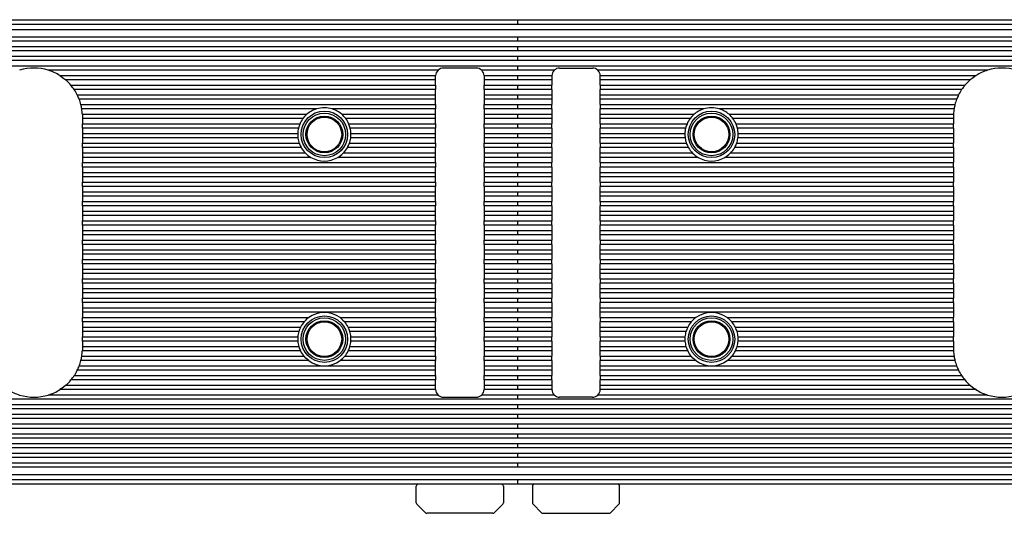
# Model space of a CAD drawing. Units: millimetres. Extents: x 0 to 1050, y 0 to 1485.
# Drawn here: x 468 to 570, y 308 to 359 of the extents above; entities that cross this region are included whole.
import ezdxf

# ---------------------------------------------------------------- set-up
doc = ezdxf.new("R2010")
doc.units = ezdxf.units.MM
doc.header["$LTSCALE"] = 5

msp = doc.modelspace()

# ---------------------------------------------------------------- linework, layer by layer
at = {"color": 7, "linetype": 'Continuous', "lineweight": 25}
for p, q in [((269.78, 358.88), (519.78, 358.88)), ((519.78, 358.38), (269.78, 358.38)), ((519.78, 358.38), (519.78, 358.88)), ((519.78, 358.88), (769.78, 358.88)), ((769.78, 358.38), (519.78, 358.38)), ((269.78, 357.88), (769.78, 357.88)), ((269.78, 357.11), (519.78, 357.11)), ((519.78, 357.11), (769.78, 357.11)), ((519.78, 356.66), (519.78, 357.11)), ((519.78, 356.66), (269.78, 356.66)), ((269.78, 356.11), (519.78, 356.11)), ((769.78, 356.66), (519.78, 356.66)), ((519.78, 356.11), (769.78, 356.11)), ((519.78, 355.66), (519.78, 356.11)), ((519.78, 355.66), (269.78, 355.66)), ((269.78, 355.11), (519.78, 355.11)), ((769.78, 355.66), (519.78, 355.66)), ((519.78, 355.11), (769.78, 355.11)), ((519.78, 354.66), (519.78, 355.11)), ((519.78, 354.66), (269.78, 354.66)), ((269.78, 354.11), (519.78, 354.11)), ((769.78, 354.66), (519.78, 354.66)), ((519.78, 353.66), (519.78, 354.11)), ((519.78, 354.11), (769.78, 354.11)), ((511.53, 353.66), (471.26, 353.66)), ((472.46, 353.11), (511.28, 353.11)), ((511.28, 353.08), (511.28, 353.11)), ((511.28, 352.66), (511.28, 353.08)), ((515.48, 353.88), (512.08, 353.88)), ((519.78, 353.66), (516.04, 353.66)), ((516.28, 353.11), (516.28, 353.08)), ((516.28, 353.11), (519.78, 353.11)), ((516.28, 353.08), (516.28, 352.66)), ((523.53, 353.66), (519.78, 353.66)), ((519.78, 352.66), (519.78, 353.11)), ((519.78, 353.11), (523.28, 353.11)), ((523.28, 353.08), (523.28, 353.11)), ((523.28, 353.08), (523.28, 352.66)), ((524.08, 353.88), (527.48, 353.88)), ((568.3, 353.66), (528.04, 353.66)), ((528.28, 353.11), (528.28, 353.08)), ((528.28, 353.11), (567.11, 353.11)), ((528.28, 352.66), (528.28, 353.08)), ((511.28, 352.66), (473.06, 352.66)), ((473.61, 352.11), (511.28, 352.11)), ((511.28, 352.11), (511.28, 352.66)), ((511.28, 352.11), (511.28, 351.66)), ((519.78, 352.66), (516.28, 352.66)), ((516.28, 352.66), (516.28, 352.11)), ((516.28, 352.11), (519.78, 352.11)), ((516.28, 351.66), (516.28, 352.11)), ((523.28, 352.66), (519.78, 352.66)), ((519.78, 352.11), (523.28, 352.11)), ((519.78, 351.66), (519.78, 352.11)), ((523.28, 352.66), (523.28, 352.11)), ((523.28, 351.66), (523.28, 352.11)), ((566.51, 352.66), (528.28, 352.66)), ((528.28, 352.11), (528.28, 352.66)), ((528.28, 352.11), (565.96, 352.11)), ((528.28, 352.11), (528.28, 351.66)), ((511.28, 351.66), (473.94, 351.66)), ((474.26, 351.11), (511.28, 351.11)), ((511.28, 351.11), (511.28, 351.66)), ((511.28, 350.66), (511.28, 351.11)), ((519.78, 351.66), (516.28, 351.66)), ((516.28, 351.66), (516.28, 351.11)), ((516.28, 351.11), (519.78, 351.11)), ((516.28, 351.11), (516.28, 350.66)), ((523.28, 351.66), (519.78, 351.66)), ((519.78, 350.66), (519.78, 351.11)), ((519.78, 351.11), (523.28, 351.11)), ((523.28, 351.66), (523.28, 351.11)), ((523.28, 351.11), (523.28, 350.66)), ((565.62, 351.66), (528.28, 351.66)), ((528.28, 351.11), (528.28, 351.66)), ((528.28, 351.11), (565.3, 351.11)), ((528.28, 350.66), (528.28, 351.11)), ((511.28, 350.66), (474.46, 350.66)), ((474.63, 350.11), (511.28, 350.11)), ((511.28, 350.11), (511.28, 350.66)), ((511.28, 350.11), (511.28, 349.66)), ((519.78, 350.66), (516.28, 350.66)), ((516.28, 350.66), (516.28, 350.11)), ((516.28, 350.11), (519.78, 350.11)), ((516.28, 349.66), (516.28, 350.11)), ((523.28, 350.66), (519.78, 350.66)), ((519.78, 350.11), (523.28, 350.11)), ((519.78, 349.66), (519.78, 350.11)), ((523.28, 350.66), (523.28, 350.11)), ((523.28, 349.66), (523.28, 350.11)), ((565.11, 350.66), (528.28, 350.66)), ((528.28, 350.11), (528.28, 350.66)), ((528.28, 350.11), (564.94, 350.11)), ((528.28, 350.11), (528.28, 349.66)), ((498.97, 349.66), (474.72, 349.66)), ((474.78, 349.11), (497.98, 349.11)), ((511.28, 349.66), (500.6, 349.66)), ((501.59, 349.11), (511.28, 349.11)), ((511.28, 349.11), (511.28, 349.66)), ((511.28, 348.66), (511.28, 349.11)), ((519.78, 349.66), (516.28, 349.66)), ((516.28, 349.66), (516.28, 349.11)), ((516.28, 349.11), (519.78, 349.11)), ((516.28, 349.11), (516.28, 348.66)), ((523.28, 349.66), (519.78, 349.66)), ((519.78, 348.66), (519.78, 349.11)), ((519.78, 349.11), (523.28, 349.11)), ((523.28, 349.66), (523.28, 349.11)), ((523.28, 349.11), (523.28, 348.66)), ((538.97, 349.66), (528.28, 349.66)), ((528.28, 349.11), (528.28, 349.66)), ((528.28, 349.11), (537.98, 349.11)), ((528.28, 348.66), (528.28, 349.11)), ((564.84, 349.66), (540.6, 349.66)), ((541.59, 349.11), (564.79, 349.11)), ((474.78, 348.88), (474.78, 348.66)), ((497.57, 348.66), (474.78, 348.66)), ((474.78, 348.66), (474.78, 348.11)), ((474.78, 348.11), (497.25, 348.11)), ((474.78, 347.66), (474.78, 348.11)), ((511.28, 348.66), (502, 348.66)), ((502.31, 348.11), (511.28, 348.11)), ((511.28, 348.11), (511.28, 348.66)), ((511.28, 348.11), (511.28, 347.66)), ((519.78, 348.66), (516.28, 348.66)), ((516.28, 348.66), (516.28, 348.11)), ((516.28, 348.11), (519.78, 348.11)), ((516.28, 347.66), (516.28, 348.11)), ((523.28, 348.66), (519.78, 348.66)), ((519.78, 348.11), (523.28, 348.11)), ((519.78, 347.66), (519.78, 348.11)), ((523.28, 348.66), (523.28, 348.11)), ((523.28, 347.66), (523.28, 348.11)), ((537.57, 348.66), (528.28, 348.66)), ((528.28, 348.11), (528.28, 348.66)), ((528.28, 348.11), (537.25, 348.11)), ((528.28, 348.11), (528.28, 347.66)), ((564.78, 348.66), (542, 348.66)), ((542.31, 348.11), (564.78, 348.11)), ((564.78, 348.88), (564.78, 348.66)), ((564.78, 348.66), (564.78, 348.11)), ((564.78, 347.66), (564.78, 348.11)), ((497.11, 347.66), (474.78, 347.66)), ((474.78, 347.66), (474.78, 347.11)), ((474.78, 347.11), (497.03, 347.11)), ((474.78, 347.11), (474.78, 346.66)), ((511.28, 347.66), (502.46, 347.66)), ((502.53, 347.11), (511.28, 347.11)), ((511.28, 347.11), (511.28, 347.66)), ((511.28, 346.66), (511.28, 347.11)), ((519.78, 347.66), (516.28, 347.66)), ((516.28, 347.66), (516.28, 347.11)), ((516.28, 347.11), (519.78, 347.11)), ((516.28, 347.11), (516.28, 346.66)), ((523.28, 347.66), (519.78, 347.66)), ((519.78, 346.66), (519.78, 347.11)), ((519.78, 347.11), (523.28, 347.11)), ((523.28, 347.66), (523.28, 347.11)), ((523.28, 347.11), (523.28, 346.66)), ((537.11, 347.66), (528.28, 347.66)), ((528.28, 347.11), (528.28, 347.66)), ((528.28, 347.11), (537.03, 347.11)), ((528.28, 346.66), (528.28, 347.11)), ((564.78, 347.66), (542.46, 347.66)), ((542.53, 347.11), (564.78, 347.11)), ((564.78, 347.66), (564.78, 347.11)), ((564.78, 347.11), (564.78, 346.66)), ((497.06, 346.66), (474.78, 346.66)), ((474.78, 346.66), (474.78, 346.11)), ((474.78, 346.11), (497.19, 346.11)), ((474.78, 345.66), (474.78, 346.11)), ((502.37, 346.11), (511.28, 346.11)), ((511.28, 346.66), (502.51, 346.66)), ((511.28, 346.11), (511.28, 346.66)), ((511.28, 346.11), (511.28, 345.66)), ((519.78, 346.66), (516.28, 346.66)), ((516.28, 346.66), (516.28, 346.11)), ((516.28, 346.11), (519.78, 346.11)), ((516.28, 345.66), (516.28, 346.11)), ((523.28, 346.66), (519.78, 346.66)), ((519.78, 346.11), (523.28, 346.11)), ((519.78, 345.66), (519.78, 346.11)), ((523.28, 346.66), (523.28, 346.11)), ((523.28, 345.66), (523.28, 346.11)), ((537.06, 346.66), (528.28, 346.66)), ((528.28, 346.11), (528.28, 346.66)), ((528.28, 346.11), (537.19, 346.11)), ((528.28, 346.11), (528.28, 345.66)), ((542.37, 346.11), (564.78, 346.11)), ((564.78, 346.66), (542.51, 346.66)), ((564.78, 346.66), (564.78, 346.11)), ((564.78, 345.66), (564.78, 346.11)), ((497.4, 345.66), (474.78, 345.66)), ((474.78, 345.66), (474.78, 345.11)), ((474.78, 345.11), (497.82, 345.11)), ((474.78, 345.11), (474.78, 344.66)), ((501.75, 345.11), (511.28, 345.11)), ((511.28, 345.66), (502.17, 345.66)), ((511.28, 345.11), (511.28, 345.66)), ((511.28, 344.66), (511.28, 345.11)), ((519.78, 345.66), (516.28, 345.66)), ((516.28, 345.66), (516.28, 345.11)), ((516.28, 345.11), (519.78, 345.11)), ((516.28, 345.11), (516.28, 344.66)), ((523.28, 345.66), (519.78, 345.66)), ((519.78, 344.66), (519.78, 345.11)), ((519.78, 345.11), (523.28, 345.11)), ((523.28, 345.66), (523.28, 345.11)), ((523.28, 345.11), (523.28, 344.66)), ((537.4, 345.66), (528.28, 345.66)), ((528.28, 345.11), (528.28, 345.66)), ((528.28, 345.11), (537.82, 345.11)), ((528.28, 344.66), (528.28, 345.11)), ((541.75, 345.11), (564.78, 345.11)), ((564.78, 345.66), (542.17, 345.66)), ((564.78, 345.66), (564.78, 345.11)), ((564.78, 345.11), (564.78, 344.66)), ((498.39, 344.66), (474.78, 344.66)), ((474.78, 344.66), (474.78, 344.11)), ((474.78, 344.11), (511.28, 344.11)), ((474.78, 343.66), (474.78, 344.11)), ((511.28, 344.66), (501.17, 344.66)), ((511.28, 344.11), (511.28, 344.66)), ((511.28, 344.11), (511.28, 343.66)), ((519.78, 344.66), (516.28, 344.66)), ((516.28, 344.66), (516.28, 344.11)), ((516.28, 344.11), (519.78, 344.11)), ((516.28, 343.66), (516.28, 344.11)), ((523.28, 344.66), (519.78, 344.66)), ((519.78, 344.11), (523.28, 344.11)), ((519.78, 343.66), (519.78, 344.11)), ((523.28, 344.66), (523.28, 344.11)), ((523.28, 343.66), (523.28, 344.11)), ((538.39, 344.66), (528.28, 344.66)), ((528.28, 344.11), (528.28, 344.66)), ((528.28, 344.11), (564.78, 344.11)), ((528.28, 344.11), (528.28, 343.66)), ((564.78, 344.66), (541.17, 344.66)), ((564.78, 344.66), (564.78, 344.11)), ((564.78, 343.66), (564.78, 344.11)), ((511.28, 343.66), (474.78, 343.66)), ((474.78, 343.66), (474.78, 343.11)), ((474.78, 343.11), (511.28, 343.11)), ((474.78, 343.11), (474.78, 342.66)), ((511.28, 343.11), (511.28, 343.66)), ((511.28, 342.66), (511.28, 343.11)), ((519.78, 343.66), (516.28, 343.66)), ((516.28, 343.66), (516.28, 343.11)), ((516.28, 343.11), (519.78, 343.11)), ((516.28, 343.11), (516.28, 342.66)), ((523.28, 343.66), (519.78, 343.66)), ((519.78, 342.66), (519.78, 343.11)), ((519.78, 343.11), (523.28, 343.11)), ((523.28, 343.66), (523.28, 343.11)), ((523.28, 343.11), (523.28, 342.66)), ((564.78, 343.66), (528.28, 343.66)), ((528.28, 343.11), (528.28, 343.66)), ((528.28, 343.11), (564.78, 343.11)), ((528.28, 342.66), (528.28, 343.11)), ((564.78, 343.66), (564.78, 343.11)), ((564.78, 343.11), (564.78, 342.66)), ((511.28, 342.66), (474.78, 342.66)), ((474.78, 342.66), (474.78, 342.11)), ((474.78, 342.11), (511.28, 342.11)), ((474.78, 341.66), (474.78, 342.11)), ((511.28, 342.11), (511.28, 342.66)), ((511.28, 342.11), (511.28, 341.66)), ((519.78, 342.66), (516.28, 342.66)), ((516.28, 342.66), (516.28, 342.11)), ((516.28, 342.11), (519.78, 342.11)), ((516.28, 341.66), (516.28, 342.11)), ((523.28, 342.66), (519.78, 342.66)), ((519.78, 342.11), (523.28, 342.11)), ((519.78, 341.66), (519.78, 342.11)), ((523.28, 342.66), (523.28, 342.11)), ((523.28, 341.66), (523.28, 342.11)), ((564.78, 342.66), (528.28, 342.66)), ((528.28, 342.11), (528.28, 342.66)), ((528.28, 342.11), (564.78, 342.11)), ((528.28, 342.11), (528.28, 341.66)), ((564.78, 342.66), (564.78, 342.11)), ((564.78, 341.66), (564.78, 342.11)), ((511.28, 341.66), (474.78, 341.66)), ((474.78, 341.66), (474.78, 341.11)), ((474.78, 341.11), (511.28, 341.11)), ((474.78, 341.11), (474.78, 340.66)), ((511.28, 341.11), (511.28, 341.66)), ((511.28, 340.66), (511.28, 341.11)), ((519.78, 341.66), (516.28, 341.66)), ((516.28, 341.66), (516.28, 341.11)), ((516.28, 341.11), (519.78, 341.11)), ((516.28, 341.11), (516.28, 340.66)), ((523.28, 341.66), (519.78, 341.66)), ((519.78, 340.66), (519.78, 341.11)), ((519.78, 341.11), (523.28, 341.11)), ((523.28, 341.66), (523.28, 341.11)), ((523.28, 341.11), (523.28, 340.66)), ((564.78, 341.66), (528.28, 341.66)), ((528.28, 341.11), (528.28, 341.66)), ((528.28, 341.11), (564.78, 341.11)), ((528.28, 340.66), (528.28, 341.11)), ((564.78, 341.66), (564.78, 341.11)), ((564.78, 341.11), (564.78, 340.66)), ((511.28, 340.66), (474.78, 340.66)), ((474.78, 340.66), (474.78, 340.11)), ((474.78, 340.11), (511.28, 340.11)), ((474.78, 339.66), (474.78, 340.11)), ((511.28, 340.11), (511.28, 340.66)), ((511.28, 340.11), (511.28, 339.66)), ((519.78, 340.66), (516.28, 340.66)), ((516.28, 340.66), (516.28, 340.11)), ((516.28, 340.11), (519.78, 340.11)), ((516.28, 339.66), (516.28, 340.11)), ((523.28, 340.66), (519.78, 340.66)), ((519.78, 340.11), (523.28, 340.11)), ((519.78, 339.66), (519.78, 340.11)), ((523.28, 340.66), (523.28, 340.11)), ((523.28, 339.66), (523.28, 340.11)), ((564.78, 340.66), (528.28, 340.66)), ((528.28, 340.11), (528.28, 340.66)), ((528.28, 340.11), (564.78, 340.11)), ((528.28, 340.11), (528.28, 339.66)), ((564.78, 340.66), (564.78, 340.11)), ((564.78, 339.66), (564.78, 340.11)), ((511.28, 339.66), (474.78, 339.66)), ((474.78, 339.66), (474.78, 339.11)), ((474.78, 339.11), (511.28, 339.11)), ((474.78, 339.11), (474.78, 338.66)), ((511.28, 339.11), (511.28, 339.66)), ((511.28, 338.66), (511.28, 339.11)), ((519.78, 339.66), (516.28, 339.66)), ((516.28, 339.66), (516.28, 339.11)), ((516.28, 339.11), (519.78, 339.11)), ((516.28, 339.11), (516.28, 338.66)), ((523.28, 339.66), (519.78, 339.66)), ((519.78, 338.66), (519.78, 339.11)), ((519.78, 339.11), (523.28, 339.11)), ((523.28, 339.66), (523.28, 339.11)), ((523.28, 339.11), (523.28, 338.66)), ((564.78, 339.66), (528.28, 339.66)), ((528.28, 339.11), (528.28, 339.66)), ((528.28, 339.11), (564.78, 339.11)), ((528.28, 338.66), (528.28, 339.11)), ((564.78, 339.66), (564.78, 339.11)), ((564.78, 339.11), (564.78, 338.66)), ((511.28, 338.66), (474.78, 338.66)), ((474.78, 338.66), (474.78, 338.11)), ((474.78, 338.11), (511.28, 338.11)), ((474.78, 337.66), (474.78, 338.11)), ((511.28, 338.11), (511.28, 338.66)), ((511.28, 338.11), (511.28, 337.66)), ((519.78, 338.66), (516.28, 338.66)), ((516.28, 338.66), (516.28, 338.11)), ((516.28, 338.11), (519.78, 338.11)), ((516.28, 337.66), (516.28, 338.11)), ((523.28, 338.66), (519.78, 338.66)), ((519.78, 338.11), (523.28, 338.11)), ((519.78, 337.66), (519.78, 338.11)), ((523.28, 338.66), (523.28, 338.11)), ((523.28, 337.66), (523.28, 338.11)), ((564.78, 338.66), (528.28, 338.66)), ((528.28, 338.11), (528.28, 338.66)), ((528.28, 338.11), (564.78, 338.11)), ((528.28, 338.11), (528.28, 337.66)), ((564.78, 338.66), (564.78, 338.11)), ((564.78, 337.66), (564.78, 338.11)), ((511.28, 337.66), (474.78, 337.66)), ((474.78, 337.66), (474.78, 337.11)), ((474.78, 337.11), (511.28, 337.11)), ((474.78, 337.11), (474.78, 336.66)), ((511.28, 337.11), (511.28, 337.66)), ((511.28, 336.66), (511.28, 337.11)), ((519.78, 337.66), (516.28, 337.66)), ((516.28, 337.66), (516.28, 337.11)), ((516.28, 337.11), (519.78, 337.11)), ((516.28, 337.11), (516.28, 336.66)), ((523.28, 337.66), (519.78, 337.66)), ((519.78, 336.66), (519.78, 337.11)), ((519.78, 337.11), (523.28, 337.11)), ((523.28, 337.66), (523.28, 337.11)), ((523.28, 337.11), (523.28, 336.66)), ((564.78, 337.66), (528.28, 337.66)), ((528.28, 337.11), (528.28, 337.66)), ((528.28, 337.11), (564.78, 337.11)), ((528.28, 336.66), (528.28, 337.11)), ((564.78, 337.66), (564.78, 337.11)), ((564.78, 337.11), (564.78, 336.66)), ((511.28, 336.66), (474.78, 336.66)), ((474.78, 336.66), (474.78, 336.11)), ((474.78, 336.11), (511.28, 336.11)), ((474.78, 335.66), (474.78, 336.11)), ((511.28, 336.11), (511.28, 336.66)), ((511.28, 336.11), (511.28, 335.66)), ((519.78, 336.66), (516.28, 336.66)), ((516.28, 336.66), (516.28, 336.11)), ((516.28, 336.11), (519.78, 336.11)), ((516.28, 335.66), (516.28, 336.11)), ((523.28, 336.66), (519.78, 336.66)), ((519.78, 336.11), (523.28, 336.11)), ((519.78, 335.66), (519.78, 336.11)), ((523.28, 336.66), (523.28, 336.11)), ((523.28, 335.66), (523.28, 336.11)), ((564.78, 336.66), (528.28, 336.66)), ((528.28, 336.11), (528.28, 336.66)), ((528.28, 336.11), (564.78, 336.11)), ((528.28, 336.11), (528.28, 335.66)), ((564.78, 336.66), (564.78, 336.11)), ((564.78, 335.66), (564.78, 336.11)), ((511.28, 335.66), (474.78, 335.66)), ((474.78, 335.66), (474.78, 335.11)), ((474.78, 335.11), (511.28, 335.11)), ((474.78, 335.11), (474.78, 334.66)), ((511.28, 335.11), (511.28, 335.66)), ((511.28, 334.66), (511.28, 335.11)), ((519.78, 335.66), (516.28, 335.66)), ((516.28, 335.66), (516.28, 335.11)), ((516.28, 335.11), (519.78, 335.11)), ((516.28, 335.11), (516.28, 334.66)), ((523.28, 335.66), (519.78, 335.66)), ((519.78, 334.66), (519.78, 335.11)), ((519.78, 335.11), (523.28, 335.11)), ((523.28, 335.66), (523.28, 335.11)), ((523.28, 335.11), (523.28, 334.66)), ((564.78, 335.66), (528.28, 335.66)), ((528.28, 335.11), (528.28, 335.66)), ((528.28, 335.11), (564.78, 335.11)), ((528.28, 334.66), (528.28, 335.11)), ((564.78, 335.66), (564.78, 335.11)), ((564.78, 335.11), (564.78, 334.66)), ((511.28, 334.66), (474.78, 334.66)), ((474.78, 334.66), (474.78, 334.11)), ((474.78, 334.11), (511.28, 334.11)), ((474.78, 333.66), (474.78, 334.11)), ((511.28, 333.66), (474.78, 333.66)), ((474.78, 333.66), (474.78, 333.11)), ((511.28, 334.11), (511.28, 334.66)), ((511.28, 334.11), (511.28, 333.66)), ((511.28, 333.11), (511.28, 333.66)), ((519.78, 334.66), (516.28, 334.66)), ((516.28, 334.66), (516.28, 334.11)), ((516.28, 334.11), (519.78, 334.11)), ((516.28, 333.66), (516.28, 334.11)), ((519.78, 333.66), (516.28, 333.66)), ((516.28, 333.66), (516.28, 333.11)), ((523.28, 334.66), (519.78, 334.66)), ((519.78, 334.11), (523.28, 334.11)), ((519.78, 333.66), (519.78, 334.11)), ((523.28, 333.66), (519.78, 333.66)), ((523.28, 334.66), (523.28, 334.11)), ((523.28, 333.66), (523.28, 334.11)), ((523.28, 333.66), (523.28, 333.11)), ((564.78, 334.66), (528.28, 334.66)), ((528.28, 334.11), (528.28, 334.66)), ((528.28, 334.11), (564.78, 334.11)), ((528.28, 334.11), (528.28, 333.66)), ((564.78, 333.66), (528.28, 333.66)), ((528.28, 333.11), (528.28, 333.66)), ((564.78, 334.66), (564.78, 334.11)), ((564.78, 333.66), (564.78, 334.11)), ((564.78, 333.66), (564.78, 333.11)), ((474.78, 333.11), (511.28, 333.11)), ((474.78, 333.11), (474.78, 332.66)), ((511.28, 332.66), (474.78, 332.66)), ((474.78, 332.66), (474.78, 332.11)), ((511.28, 332.66), (511.28, 333.11)), ((511.28, 332.11), (511.28, 332.66)), ((516.28, 333.11), (519.78, 333.11)), ((516.28, 333.11), (516.28, 332.66)), ((519.78, 332.66), (516.28, 332.66)), ((516.28, 332.66), (516.28, 332.11)), ((519.78, 332.66), (519.78, 333.11)), ((519.78, 333.11), (523.28, 333.11)), ((523.28, 332.66), (519.78, 332.66)), ((523.28, 333.11), (523.28, 332.66)), ((523.28, 332.66), (523.28, 332.11)), ((528.28, 333.11), (564.78, 333.11)), ((528.28, 332.66), (528.28, 333.11)), ((564.78, 332.66), (528.28, 332.66)), ((528.28, 332.11), (528.28, 332.66)), ((564.78, 333.11), (564.78, 332.66)), ((564.78, 332.66), (564.78, 332.11)), ((474.78, 332.11), (511.28, 332.11)), ((474.78, 331.66), (474.78, 332.11)), ((511.28, 331.66), (474.78, 331.66)), ((474.78, 331.66), (474.78, 331.11)), ((511.28, 332.11), (511.28, 331.66)), ((511.28, 331.11), (511.28, 331.66)), ((516.28, 332.11), (519.78, 332.11)), ((516.28, 331.66), (516.28, 332.11)), ((519.78, 331.66), (516.28, 331.66)), ((516.28, 331.66), (516.28, 331.11)), ((519.78, 332.11), (523.28, 332.11)), ((519.78, 331.66), (519.78, 332.11)), ((523.28, 331.66), (519.78, 331.66)), ((523.28, 331.66), (523.28, 332.11)), ((523.28, 331.66), (523.28, 331.11)), ((528.28, 332.11), (564.78, 332.11)), ((528.28, 332.11), (528.28, 331.66)), ((564.78, 331.66), (528.28, 331.66)), ((528.28, 331.11), (528.28, 331.66)), ((564.78, 331.66), (564.78, 332.11)), ((564.78, 331.66), (564.78, 331.11)), ((474.78, 331.11), (511.28, 331.11)), ((474.78, 331.11), (474.78, 330.66)), ((511.28, 330.66), (474.78, 330.66)), ((474.78, 330.66), (474.78, 330.11)), ((511.28, 330.66), (511.28, 331.11)), ((511.28, 330.11), (511.28, 330.66)), ((516.28, 331.11), (519.78, 331.11)), ((516.28, 331.11), (516.28, 330.66)), ((519.78, 330.66), (516.28, 330.66)), ((516.28, 330.66), (516.28, 330.11)), ((519.78, 330.66), (519.78, 331.11)), ((519.78, 331.11), (523.28, 331.11)), ((523.28, 330.66), (519.78, 330.66)), ((523.28, 331.11), (523.28, 330.66)), ((523.28, 330.66), (523.28, 330.11)), ((528.28, 331.11), (564.78, 331.11)), ((528.28, 330.66), (528.28, 331.11)), ((564.78, 330.66), (528.28, 330.66)), ((528.28, 330.11), (528.28, 330.66)), ((564.78, 331.11), (564.78, 330.66)), ((564.78, 330.66), (564.78, 330.11)), ((474.78, 330.11), (511.28, 330.11)), ((474.78, 329.66), (474.78, 330.11)), ((511.28, 329.66), (474.78, 329.66)), ((474.78, 329.66), (474.78, 329.11)), ((511.28, 330.11), (511.28, 329.66)), ((511.28, 329.11), (511.28, 329.66)), ((516.28, 330.11), (519.78, 330.11)), ((516.28, 329.66), (516.28, 330.11)), ((519.78, 329.66), (516.28, 329.66)), ((516.28, 329.66), (516.28, 329.11)), ((519.78, 330.11), (523.28, 330.11)), ((519.78, 329.66), (519.78, 330.11)), ((523.28, 329.66), (519.78, 329.66)), ((523.28, 329.66), (523.28, 330.11)), ((523.28, 329.66), (523.28, 329.11)), ((528.28, 330.11), (564.78, 330.11)), ((528.28, 330.11), (528.28, 329.66)), ((564.78, 329.66), (528.28, 329.66)), ((528.28, 329.11), (528.28, 329.66)), ((564.78, 329.66), (564.78, 330.11)), ((564.78, 329.66), (564.78, 329.11)), ((474.78, 329.11), (511.28, 329.11)), ((474.78, 329.11), (474.78, 328.66)), ((511.28, 328.66), (474.78, 328.66)), ((474.78, 328.66), (474.78, 328.11)), ((511.28, 328.66), (511.28, 329.11)), ((511.28, 328.11), (511.28, 328.66)), ((516.28, 329.11), (519.78, 329.11)), ((516.28, 329.11), (516.28, 328.66)), ((519.78, 328.66), (516.28, 328.66)), ((516.28, 328.66), (516.28, 328.11)), ((519.78, 328.66), (519.78, 329.11)), ((519.78, 329.11), (523.28, 329.11)), ((523.28, 328.66), (519.78, 328.66)), ((523.28, 329.11), (523.28, 328.66)), ((523.28, 328.66), (523.28, 328.11)), ((528.28, 329.11), (564.78, 329.11)), ((528.28, 328.66), (528.28, 329.11)), ((564.78, 328.66), (528.28, 328.66)), ((528.28, 328.11), (528.28, 328.66)), ((564.78, 329.11), (564.78, 328.66)), ((564.78, 328.66), (564.78, 328.11)), ((474.78, 328.11), (498.17, 328.11)), ((474.78, 327.66), (474.78, 328.11)), ((497.68, 327.66), (474.78, 327.66)), ((474.78, 327.66), (474.78, 327.11)), ((501.4, 328.11), (511.28, 328.11)), ((511.28, 327.66), (501.88, 327.66)), ((511.28, 328.11), (511.28, 327.66)), ((511.28, 327.11), (511.28, 327.66)), ((516.28, 328.11), (519.78, 328.11)), ((516.28, 327.66), (516.28, 328.11)), ((519.78, 327.66), (516.28, 327.66)), ((516.28, 327.66), (516.28, 327.11)), ((519.78, 328.11), (523.28, 328.11)), ((519.78, 327.66), (519.78, 328.11)), ((523.28, 327.66), (519.78, 327.66)), ((523.28, 327.66), (523.28, 328.11)), ((523.28, 327.66), (523.28, 327.11)), ((528.28, 328.11), (538.17, 328.11)), ((528.28, 328.11), (528.28, 327.66)), ((537.68, 327.66), (528.28, 327.66)), ((528.28, 327.11), (528.28, 327.66)), ((541.4, 328.11), (564.78, 328.11)), ((564.78, 327.66), (541.88, 327.66)), ((564.78, 327.66), (564.78, 328.11)), ((564.78, 327.66), (564.78, 327.11)), ((474.78, 327.11), (497.32, 327.11)), ((474.78, 327.11), (474.78, 326.66)), ((497.14, 326.66), (474.78, 326.66)), ((474.78, 326.66), (474.78, 326.11)), ((502.25, 327.11), (511.28, 327.11)), ((511.28, 326.66), (502.42, 326.66)), ((511.28, 326.66), (511.28, 327.11)), ((511.28, 326.11), (511.28, 326.66)), ((516.28, 327.11), (519.78, 327.11)), ((516.28, 327.11), (516.28, 326.66)), ((519.78, 326.66), (516.28, 326.66)), ((516.28, 326.66), (516.28, 326.11)), ((519.78, 326.66), (519.78, 327.11)), ((519.78, 327.11), (523.28, 327.11)), ((523.28, 326.66), (519.78, 326.66)), ((523.28, 327.11), (523.28, 326.66)), ((523.28, 326.66), (523.28, 326.11)), ((528.28, 327.11), (537.32, 327.11)), ((528.28, 326.66), (528.28, 327.11)), ((537.14, 326.66), (528.28, 326.66)), ((528.28, 326.11), (528.28, 326.66)), ((542.25, 327.11), (564.78, 327.11)), ((564.78, 326.66), (542.42, 326.66)), ((564.78, 327.11), (564.78, 326.66)), ((564.78, 326.66), (564.78, 326.11)), ((474.78, 326.11), (497.04, 326.11)), ((474.78, 325.66), (474.78, 326.11)), ((497.04, 325.66), (474.78, 325.66)), ((474.78, 325.66), (474.78, 325.11)), ((502.52, 326.11), (511.28, 326.11)), ((511.28, 325.66), (502.52, 325.66)), ((511.28, 326.11), (511.28, 325.66)), ((511.28, 325.11), (511.28, 325.66)), ((516.28, 326.11), (519.78, 326.11)), ((516.28, 325.66), (516.28, 326.11)), ((519.78, 325.66), (516.28, 325.66)), ((516.28, 325.66), (516.28, 325.11)), ((519.78, 326.11), (523.28, 326.11)), ((519.78, 325.66), (519.78, 326.11)), ((523.28, 325.66), (519.78, 325.66)), ((523.28, 325.66), (523.28, 326.11)), ((523.28, 325.66), (523.28, 325.11)), ((528.28, 326.11), (537.04, 326.11)), ((528.28, 326.11), (528.28, 325.66)), ((537.04, 325.66), (528.28, 325.66)), ((528.28, 325.11), (528.28, 325.66)), ((542.52, 326.11), (564.78, 326.11)), ((564.78, 325.66), (542.52, 325.66)), ((564.78, 325.66), (564.78, 326.11)), ((564.78, 325.66), (564.78, 325.11)), ((474.78, 325.11), (497.14, 325.11)), ((474.78, 325.11), (474.78, 324.88)), ((497.32, 324.66), (474.78, 324.66)), ((511.28, 324.66), (502.25, 324.66)), ((502.42, 325.11), (511.28, 325.11)), ((511.28, 324.66), (511.28, 325.11)), ((511.28, 324.11), (511.28, 324.66)), ((516.28, 325.11), (519.78, 325.11)), ((516.28, 325.11), (516.28, 324.66)), ((519.78, 324.66), (516.28, 324.66)), ((516.28, 324.66), (516.28, 324.11)), ((519.78, 324.66), (519.78, 325.11)), ((519.78, 325.11), (523.28, 325.11)), ((523.28, 324.66), (519.78, 324.66)), ((523.28, 325.11), (523.28, 324.66)), ((523.28, 324.66), (523.28, 324.11)), ((528.28, 325.11), (537.14, 325.11)), ((528.28, 324.66), (528.28, 325.11)), ((537.32, 324.66), (528.28, 324.66)), ((528.28, 324.11), (528.28, 324.66)), ((564.79, 324.66), (542.25, 324.66)), ((542.42, 325.11), (564.78, 325.11)), ((564.78, 325.11), (564.78, 324.88)), ((498.17, 323.66), (474.63, 323.66)), ((474.72, 324.11), (497.68, 324.11)), ((511.28, 323.66), (501.4, 323.66)), ((501.88, 324.11), (511.28, 324.11)), ((511.28, 324.11), (511.28, 323.66)), ((511.28, 323.11), (511.28, 323.66)), ((516.28, 324.11), (519.78, 324.11)), ((516.28, 323.66), (516.28, 324.11)), ((519.78, 323.66), (516.28, 323.66)), ((516.28, 323.66), (516.28, 323.11)), ((519.78, 324.11), (523.28, 324.11)), ((519.78, 323.66), (519.78, 324.11)), ((523.28, 323.66), (519.78, 323.66)), ((523.28, 323.66), (523.28, 324.11)), ((523.28, 323.66), (523.28, 323.11)), ((528.28, 324.11), (537.68, 324.11)), ((528.28, 324.11), (528.28, 323.66)), ((538.17, 323.66), (528.28, 323.66)), ((528.28, 323.11), (528.28, 323.66)), ((564.94, 323.66), (541.4, 323.66)), ((541.88, 324.11), (564.84, 324.11)), ((511.28, 322.66), (474.26, 322.66)), ((474.46, 323.11), (511.28, 323.11)), ((511.28, 322.66), (511.28, 323.11)), ((511.28, 322.11), (511.28, 322.66)), ((516.28, 323.11), (519.78, 323.11)), ((516.28, 323.11), (516.28, 322.66)), ((519.78, 322.66), (516.28, 322.66)), ((516.28, 322.66), (516.28, 322.11)), ((519.78, 322.66), (519.78, 323.11)), ((519.78, 323.11), (523.28, 323.11)), ((523.28, 322.66), (519.78, 322.66)), ((523.28, 323.11), (523.28, 322.66)), ((523.28, 322.66), (523.28, 322.11)), ((528.28, 323.11), (565.11, 323.11)), ((528.28, 322.66), (528.28, 323.11)), ((565.3, 322.66), (528.28, 322.66)), ((528.28, 322.11), (528.28, 322.66)), ((511.28, 321.66), (473.61, 321.66)), ((473.94, 322.11), (511.28, 322.11)), ((511.28, 322.11), (511.28, 321.66)), ((511.28, 321.11), (511.28, 321.66)), ((516.28, 322.11), (519.78, 322.11)), ((516.28, 321.66), (516.28, 322.11)), ((519.78, 321.66), (516.28, 321.66)), ((516.28, 321.66), (516.28, 321.11)), ((519.78, 322.11), (523.28, 322.11)), ((519.78, 321.66), (519.78, 322.11)), ((523.28, 321.66), (519.78, 321.66)), ((523.28, 321.66), (523.28, 322.11)), ((523.28, 321.66), (523.28, 321.11)), ((528.28, 322.11), (565.62, 322.11)), ((528.28, 322.11), (528.28, 321.66)), ((565.96, 321.66), (528.28, 321.66)), ((528.28, 321.11), (528.28, 321.66)), ((511.28, 320.66), (472.46, 320.66)), ((473.06, 321.11), (511.28, 321.11)), ((511.28, 320.68), (511.28, 321.11)), ((511.28, 320.66), (511.28, 320.68)), ((516.28, 321.11), (519.78, 321.11)), ((516.28, 321.11), (516.28, 320.68)), ((516.28, 320.68), (516.28, 320.66)), ((519.78, 320.66), (516.28, 320.66)), ((519.78, 320.66), (519.78, 321.11)), ((519.78, 321.11), (523.28, 321.11)), ((523.28, 320.66), (519.78, 320.66)), ((523.28, 321.11), (523.28, 320.68)), ((523.28, 320.66), (523.28, 320.68)), ((528.28, 321.11), (566.51, 321.11)), ((528.28, 320.68), (528.28, 321.11)), ((528.28, 320.68), (528.28, 320.66)), ((567.11, 320.66), (528.28, 320.66)), ((519.78, 319.66), (269.78, 319.66)), ((471.26, 320.11), (511.53, 320.11)), ((512.08, 319.88), (515.48, 319.88)), ((516.04, 320.11), (519.78, 320.11)), ((519.78, 319.66), (519.78, 320.11)), ((519.78, 320.11), (523.53, 320.11)), ((769.78, 319.66), (519.78, 319.66)), ((527.48, 319.88), (524.08, 319.88)), ((528.04, 320.11), (568.3, 320.11)), ((269.78, 319.11), (519.78, 319.11)), ((519.78, 318.66), (269.78, 318.66)), ((519.78, 319.11), (769.78, 319.11)), ((519.78, 318.66), (519.78, 319.11)), ((769.78, 318.66), (519.78, 318.66)), ((269.78, 318.11), (519.78, 318.11)), ((519.78, 317.66), (269.78, 317.66)), ((519.78, 318.11), (769.78, 318.11)), ((519.78, 317.66), (519.78, 318.11)), ((769.78, 317.66), (519.78, 317.66)), ((269.78, 317.11), (519.78, 317.11)), ((519.78, 316.66), (269.78, 316.66)), ((519.78, 317.11), (769.78, 317.11)), ((519.78, 316.66), (519.78, 317.11)), ((769.78, 316.66), (519.78, 316.66)), ((269.78, 316.11), (519.78, 316.11)), ((519.78, 315.66), (269.78, 315.66)), ((519.78, 316.11), (769.78, 316.11)), ((519.78, 315.66), (519.78, 316.11)), ((769.78, 315.66), (519.78, 315.66)), ((269.78, 315.11), (519.78, 315.11)), ((519.78, 314.66), (269.78, 314.66)), ((519.78, 314.66), (519.78, 315.11)), ((519.78, 315.11), (769.78, 315.11)), ((769.78, 314.66), (519.78, 314.66)), ((269.78, 314.11), (519.78, 314.11)), ((519.78, 313.66), (269.78, 313.66)), ((519.78, 314.11), (769.78, 314.11)), ((519.78, 313.66), (519.78, 314.11)), ((769.78, 313.66), (519.78, 313.66)), ((269.78, 313.11), (519.78, 313.11)), ((519.78, 312.66), (269.78, 312.66)), ((519.78, 312.66), (519.78, 313.11)), ((519.78, 313.11), (769.78, 313.11)), ((769.78, 312.66), (519.78, 312.66)), ((269.78, 311.88), (769.78, 311.88)), ((269.78, 311.38), (519.78, 311.38)), ((519.78, 311.38), (769.78, 311.38)), ((519.78, 310.88), (519.78, 311.38)), ((519.78, 310.88), (269.78, 310.88)), ((509.28, 308.96), (509.28, 310.68)), ((518.28, 310.68), (518.28, 308.96)), ((769.78, 310.88), (519.78, 310.88)), ((521.28, 310.68), (521.28, 308.96)), ((530.28, 308.96), (530.28, 310.68)), ((510.22, 307.94), (509.34, 308.82)), ((518.22, 308.82), (517.34, 307.94)), ((521.34, 308.82), (522.22, 307.94)), ((529.34, 307.94), (530.22, 308.82)), ((517.2, 307.88), (510.37, 307.88)), ((522.37, 307.88), (529.2, 307.88))]:
    msp.add_line(p, q, dxfattribs=at)
at = {"color": 7, "linetype": 'Continuous', "lineweight": 25, "flags": 128}
for points in [[(472.46, 353.11), (472.87, 352.82), (473.06, 352.66)], [(567.11, 353.11), (566.7, 352.82), (566.51, 352.66)], [(474.78, 349.11), (474.78, 348.95), (474.78, 348.88)], [(497.98, 349.11), (497.74, 348.88), (497.57, 348.66)], [(537.98, 349.11), (537.74, 348.88), (537.57, 348.66)], [(564.79, 349.11), (564.78, 348.95), (564.78, 348.88)], [(501.17, 344.66), (501.58, 344.95), (501.75, 345.11)], [(541.17, 344.66), (541.58, 344.95), (541.75, 345.11)], [(501.4, 328.11), (501.7, 327.85), (501.88, 327.66)], [(541.4, 328.11), (541.7, 327.85), (541.88, 327.66)], [(474.78, 324.88), (474.78, 324.72), (474.78, 324.66)], [(564.78, 324.88), (564.79, 324.72), (564.79, 324.66)], [(498.17, 323.66), (497.86, 323.91), (497.68, 324.11)], [(538.17, 323.66), (537.86, 323.91), (537.68, 324.11)], [(473.06, 321.11), (472.79, 320.89), (472.46, 320.66)], [(566.51, 321.11), (566.78, 320.89), (567.11, 320.66)]]:
    msp.add_lwpolyline(points, dxfattribs=at)
at = {"color": 7, "linetype": 'Continuous', "lineweight": 25}
for centre, radius in [((499.78, 347.03), 2.4), ((499.78, 347.03), 2.2), ((499.78, 347.03), 1.9), ((539.78, 347.03), 2.4), ((539.78, 347.03), 2.2), ((539.78, 347.03), 1.9), ((499.78, 347.03), 1.79), ((539.78, 347.03), 1.79), ((499.78, 325.88), 2.4), ((499.78, 325.88), 2.2), ((499.78, 325.88), 1.9), ((499.78, 325.88), 1.79), ((539.78, 325.88), 2.4), ((539.78, 325.88), 2.2), ((539.78, 325.88), 1.9), ((539.78, 325.88), 1.79)]:
    msp.add_circle(centre, radius, dxfattribs=at)
for centre, radius, start, end in [((469.78, 348.88), 5, 72.8001, 107.1999), ((469.78, 348.88), 5, 57.6421, 72.8001), ((512.08, 353.08), 0.8, 133.9049, 178.309), ((512.08, 353.08), 0.8, 90, 133.9049), ((515.48, 353.08), 0.8, 46.0951, 90), ((515.48, 353.08), 0.8, 1.691, 46.0951), ((524.08, 353.08), 0.8, 133.9049, 178.309), ((524.08, 353.08), 0.8, 90, 133.9049), ((527.48, 353.08), 0.8, 46.0951, 90), ((527.48, 353.08), 0.8, 1.691, 46.0951), ((569.78, 348.88), 5, 107.1999, 122.3579), ((569.78, 348.88), 5, 72.8001, 107.1999), ((469.78, 348.88), 5, 40.1448, 49.0497), ((469.78, 348.88), 5, 33.7299, 40.1448), ((569.78, 348.88), 5, 139.8552, 146.2701), ((569.78, 348.88), 5, 130.9503, 139.8552), ((469.78, 348.88), 5, 26.4055, 33.7299), ((469.78, 348.88), 5, 20.8105, 26.4055), ((569.78, 348.88), 5, 153.5945, 159.1895), ((569.78, 348.88), 5, 146.2701, 153.5945), ((469.78, 348.88), 5, 14.1654, 20.8105), ((469.78, 348.88), 5, 8.933, 14.1654), ((569.78, 348.88), 5, 165.8346, 171.067), ((569.78, 348.88), 5, 159.1895, 165.8346), ((469.78, 348.88), 5, 2.5632, 8.933), ((499.78, 347.03), 2.75, 107.2438, 131.0585), ((499.78, 347.03), 2.75, 72.7562, 107.2438), ((499.78, 347.03), 2.75, 48.9415, 72.7562), ((499.78, 347.03), 2.75, 36.2575, 48.9415), ((539.78, 347.03), 2.75, 107.2438, 131.0585), ((539.78, 347.03), 2.75, 72.7562, 107.2438), ((539.78, 347.03), 2.75, 48.9415, 72.7562), ((539.78, 347.03), 2.75, 36.2575, 48.9415), ((569.78, 348.88), 5, 171.067, 177.4368), ((499.78, 347.03), 2.75, 157.0205, 166.8336), ((499.78, 347.03), 2.75, 143.7425, 157.0205), ((499.78, 347.03), 2.75, 22.9795, 36.2575), ((499.78, 347.03), 2.75, 13.1664, 22.9795), ((539.78, 347.03), 2.75, 157.0205, 166.8336), ((539.78, 347.03), 2.75, 143.7425, 157.0205), ((539.78, 347.03), 2.75, 22.9795, 36.2575), ((539.78, 347.03), 2.75, 13.1664, 22.9795), ((499.78, 347.03), 2.75, 166.8336, 178.4662), ((499.78, 347.03), 2.75, 178.4662, 187.8082), ((499.78, 347.03), 2.75, 1.5338, 13.1664), ((499.78, 347.03), 2.75, 352.1918, 1.5338), ((539.78, 347.03), 2.75, 166.8336, 178.4662), ((539.78, 347.03), 2.75, 178.4662, 187.8082), ((539.78, 347.03), 2.75, 1.5338, 13.1664), ((539.78, 347.03), 2.75, 352.1918, 1.5338), ((499.78, 347.03), 2.75, 187.8082, 199.6863), ((499.78, 347.03), 2.75, 199.6863, 209.9665), ((499.78, 347.03), 2.75, 330.0335, 340.3137), ((499.78, 347.03), 2.75, 340.3137, 352.1918), ((539.78, 347.03), 2.75, 187.8082, 199.6863), ((539.78, 347.03), 2.75, 199.6863, 209.9665), ((539.78, 347.03), 2.75, 330.0335, 340.3137), ((539.78, 347.03), 2.75, 340.3137, 352.1918), ((499.78, 347.03), 2.75, 209.9665, 224.4677), ((499.78, 347.03), 2.75, 224.4677, 239.6698), ((499.78, 347.03), 2.75, 315.5323, 330.0335), ((539.78, 347.03), 2.75, 209.9665, 224.4677), ((539.78, 347.03), 2.75, 224.4677, 239.6698), ((539.78, 347.03), 2.75, 315.5323, 330.0335), ((499.78, 347.03), 2.75, 239.6698, 300.3302), ((539.78, 347.03), 2.75, 239.6698, 300.3302), ((499.78, 325.88), 2.75, 53.9578, 126.0422), ((539.78, 325.88), 2.75, 53.9578, 126.0422), ((499.78, 325.88), 2.75, 139.7622, 153.58), ((499.78, 325.88), 2.75, 126.0422, 139.7622), ((499.78, 325.88), 2.75, 26.42, 40.2378), ((539.78, 325.88), 2.75, 139.7622, 153.58), ((539.78, 325.88), 2.75, 126.0422, 139.7622), ((539.78, 325.88), 2.75, 26.42, 40.2378), ((499.78, 325.88), 2.75, 163.601, 175.336), ((499.78, 325.88), 2.75, 153.58, 163.601), ((499.78, 325.88), 2.75, 16.399, 26.42), ((499.78, 325.88), 2.75, 4.664, 16.399), ((539.78, 325.88), 2.75, 163.601, 175.336), ((539.78, 325.88), 2.75, 153.58, 163.601), ((539.78, 325.88), 2.75, 16.399, 26.42), ((539.78, 325.88), 2.75, 4.664, 16.399), ((499.78, 325.88), 2.75, 175.336, 184.664), ((499.78, 325.88), 2.75, 184.664, 196.399), ((499.78, 325.88), 2.75, 343.601, 355.336), ((499.78, 325.88), 2.75, 355.336, 4.664), ((539.78, 325.88), 2.75, 175.336, 184.664), ((539.78, 325.88), 2.75, 184.664, 196.399), ((539.78, 325.88), 2.75, 343.601, 355.336), ((539.78, 325.88), 2.75, 355.336, 4.664), ((469.78, 324.88), 5, 351.067, 357.4368), ((499.78, 325.88), 2.75, 196.399, 206.42), ((499.78, 325.88), 2.75, 206.42, 220.2378), ((499.78, 325.88), 2.75, 319.7622, 333.58), ((499.78, 325.88), 2.75, 333.58, 343.601), ((539.78, 325.88), 2.75, 196.399, 206.42), ((539.78, 325.88), 2.75, 206.42, 220.2378), ((539.78, 325.88), 2.75, 319.7622, 333.58), ((539.78, 325.88), 2.75, 333.58, 343.601), ((569.78, 324.88), 5, 182.5632, 188.933), ((469.78, 324.88), 5, 339.1895, 345.8346), ((469.78, 324.88), 5, 345.8346, 351.067), ((499.78, 325.88), 2.75, 233.9578, 306.0422), ((499.78, 325.88), 2.75, 306.0422, 319.7622), ((539.78, 325.88), 2.75, 233.9578, 306.0422), ((539.78, 325.88), 2.75, 306.0422, 319.7622), ((569.78, 324.88), 5, 188.933, 194.1654), ((569.78, 324.88), 5, 194.1654, 200.8105), ((469.78, 324.88), 5, 326.2701, 333.5945), ((469.78, 324.88), 5, 333.5945, 339.1895), ((569.78, 324.88), 5, 200.8105, 206.4055), ((569.78, 324.88), 5, 206.4055, 213.7299), ((469.78, 324.88), 5, 310.9503, 319.8552), ((469.78, 324.88), 5, 319.8552, 326.2701), ((569.78, 324.88), 5, 213.7299, 220.1448), ((569.78, 324.88), 5, 220.1448, 229.0497), ((469.78, 324.88), 5, 237.6421, 252.8001), ((469.78, 324.88), 5, 287.1999, 302.3579), ((512.08, 320.68), 0.8, 181.691, 226.0951), ((515.48, 320.68), 0.8, 313.9049, 358.309), ((524.08, 320.68), 0.8, 181.691, 226.0951), ((527.48, 320.68), 0.8, 313.9049, 358.309), ((569.78, 324.88), 5, 237.6421, 252.8001), ((469.78, 324.88), 5, 252.8001, 287.1999), ((512.08, 320.68), 0.8, 226.0951, 270), ((515.48, 320.68), 0.8, 270, 313.9049), ((524.08, 320.68), 0.8, 226.0951, 270), ((527.48, 320.68), 0.8, 270, 313.9049), ((569.78, 324.88), 5, 252.8001, 287.1999), ((509.48, 310.68), 0.2, 90, 180), ((518.08, 310.68), 0.2, 0, 90), ((521.48, 310.68), 0.2, 90, 180), ((530.08, 310.68), 0.2, 0, 90), ((509.48, 308.96), 0.2, 180, 225), ((518.08, 308.96), 0.2, 315, 0), ((521.48, 308.96), 0.2, 180, 225), ((530.08, 308.96), 0.2, 315, 0), ((510.37, 308.08), 0.2, 225, 270), ((517.2, 308.08), 0.2, 270, 315), ((522.37, 308.08), 0.2, 225, 270), ((529.2, 308.08), 0.2, 270, 315)]:
    msp.add_arc(centre, radius, start, end, dxfattribs=at)

doc.saveas('drawing.dxf')
